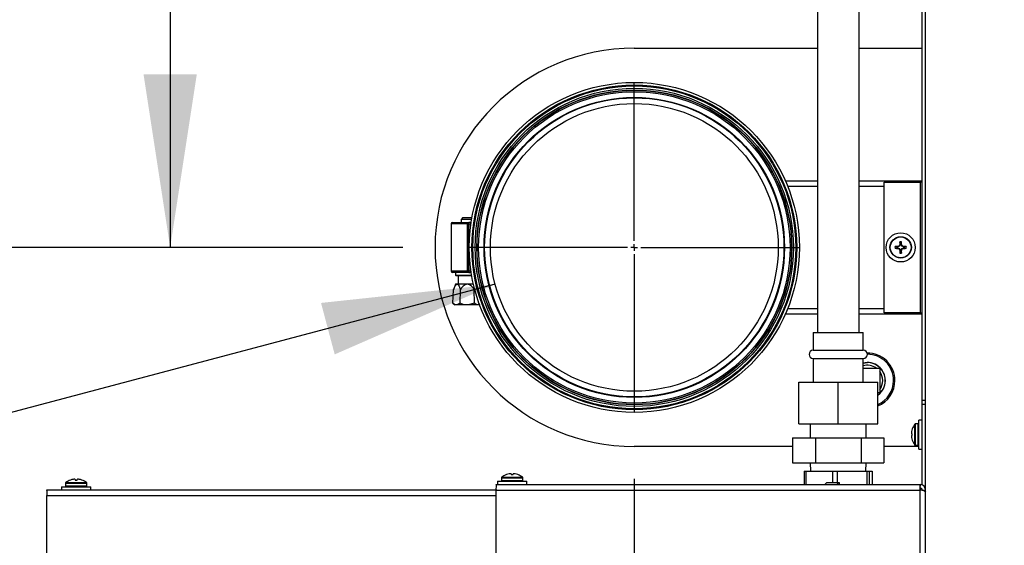
# Model space of a CAD drawing. Units: inches. Extents: x 1.2 to 15.2, y 0.5 to 10.6.
# Drawn here: x 7.1 to 7.8, y 9.3 to 9.7 of the extents above; entities that cross this region are included whole.
import ezdxf

# ---------------------------------------------------------------- set-up
doc = ezdxf.new("R2010")
doc.units = ezdxf.units.IN
doc.header["$MEASUREMENT"] = 0
doc.layers.add('FORMAT', color=7, linetype='Continuous')
doc.styles.add('SLDTEXTSTYLE0', font='TXT', dxfattribs={"width": 0.605})
doc.dimstyles.new('SLDDIMSTYLE0', dxfattribs={"dimtxt": 0.08, "dimasz": 0.13, "dimexe": 0, "dimexo": 0.0625, "dimgap": 0.02, "dimtad": 0, "dimtih": 1, "dimtoh": 1, "dimlfac": 20, "dimrnd": 1e-09, "dimzin": 4, "dimdsep": 46, "dimtxsty": 'SLDTEXTSTYLE0', "dimsah": 1, "dimcen": 0.09, "dimadec": 0, "dimazin": 1, "dimtfac": 1, "dimtofl": 0, "dimtmove": 0, "dimatfit": 3, "dimfxl": 0, "dimfrac": 2, "dimtolj": 1, "dimtzin": 12, "dimarcsym": 0})
doc.dimstyles.new('SLDDIMSTYLE1', dxfattribs={"dimtxt": 0.08, "dimasz": 0.13, "dimexe": 0, "dimexo": 0.0625, "dimgap": 0.02, "dimtad": 0, "dimtih": 1, "dimtoh": 1, "dimlfac": 20, "dimrnd": 1e-09, "dimzin": 12, "dimdsep": 46, "dimtxsty": 'SLDTEXTSTYLE0', "dimsah": 1, "dimcen": 0.09, "dimadec": 0, "dimazin": 3, "dimtfac": 1, "dimtofl": 0, "dimtmove": 0, "dimatfit": 3, "dimfxl": 0, "dimfrac": 2, "dimtolj": 1, "dimtzin": 12, "dimarcsym": 0})
doc.dimstyles.new('SLDDIMSTYLE5', dxfattribs={"dimtxt": 0.08, "dimasz": 0.13, "dimexe": 0, "dimexo": 0.0625, "dimgap": 0.02, "dimtad": 0, "dimtih": 1, "dimtoh": 1, "dimdec": 0, "dimlfac": 20, "dimrnd": 1e-09, "dimzin": 12, "dimdsep": 46, "dimtxsty": 'SLDTEXTSTYLE0', "dimsah": 1, "dimcen": 0, "dimadec": 0, "dimazin": 3, "dimtfac": 1, "dimtdec": 0, "dimtofl": 0, "dimtmove": 0, "dimatfit": 3, "dimfxl": 0, "dimfrac": 2, "dimtolj": 1, "dimtzin": 12, "dimarcsym": 0})

# ---------------------------------------------------------------- blocks, each defined once
blk = doc.blocks.new('_D_27')
at = {"layer": 'FORMAT'}
for p, q in [((6.77175, 10.42071), (6.74425, 10.42071)), ((6.74425, 10.42071), (6.74425, 10.29794)), ((6.95508, 10.42071), (6.98258, 10.42071)), ((6.98258, 10.42071), (6.98258, 10.29794)), ((7.09564, 10.42083), (7.22064, 10.42083)), ((7.22064, 10.42083), (7.22064, 10.15468)), ((6.74425, 10.29794), (6.77175, 10.29794)), ((6.98258, 10.29794), (6.95508, 10.29794)), ((7.73788, 10.15468), (7.09564, 10.15468)), ((7.22064, 10.15468), (7.22064, 9.4797)), ((7.39537, 9.4797), (7.09564, 9.4797))]:
    blk.add_line(p, q, dxfattribs=at)
for points in [[(7.22064, 10.15468), (7.20064, 10.02468), (7.24064, 10.02468)], [(7.22064, 9.4797), (7.24064, 9.6097), (7.20064, 9.6097)]]:
    blk.add_solid(points, dxfattribs=at)
at = {"layer": 'FORMAT', "char_height": 0.08, "attachment_point": 1, "style": 'SLDTEXTSTYLE0'}
for s, insert in [('13.50', (6.72591, 10.54217)), ('343', (6.77175, 10.40106))]:
    blk.add_mtext(s, dxfattribs=dict(at, insert=insert))
blk = doc.blocks.new('_D_28')
at = {"layer": 'FORMAT'}
for p, q in [((7.56913, 9.30594), (7.56913, 8.25724)), ((9.08788, 8.88595), (9.08788, 8.25724)), ((7.56913, 8.38224), (7.85594, 8.38224)), ((7.95983, 8.38213), (7.93233, 8.38213)), ((7.93233, 8.38213), (7.93233, 8.25935)), ((8.14317, 8.38213), (8.17067, 8.38213)), ((8.17067, 8.38213), (8.17067, 8.25935)), ((9.08788, 8.38224), (8.24706, 8.38224)), ((7.93233, 8.25935), (7.95983, 8.25935)), ((8.17067, 8.25935), (8.14317, 8.25935))]:
    blk.add_line(p, q, dxfattribs=at)
for points in [[(7.56913, 8.38224), (7.69913, 8.36224), (7.69913, 8.40224)], [(9.08788, 8.38224), (8.95788, 8.40224), (8.95788, 8.36224)]]:
    blk.add_solid(points, dxfattribs=at)
at = {"layer": 'FORMAT', "char_height": 0.08, "attachment_point": 1, "style": 'SLDTEXTSTYLE0'}
for s, insert in [('30.38', (7.914, 8.50359)), ('772', (7.95983, 8.36248))]:
    blk.add_mtext(s, dxfattribs=dict(at, insert=insert))
blk = doc.blocks.new('_D_29')
at = {"layer": 'FORMAT'}
for p, q in [((7.46469, 9.45199), (7.04602, 9.34091)), ((7.04602, 9.34091), (6.92102, 9.34091)), ((6.65144, 9.31088), (6.62394, 9.31088)), ((6.62394, 9.31088), (6.62394, 9.1881)), ((6.83477, 9.31088), (6.86227, 9.31088)), ((6.86227, 9.31088), (6.86227, 9.1881)), ((6.62394, 9.1881), (6.65144, 9.1881)), ((6.86227, 9.1881), (6.83477, 9.1881))]:
    blk.add_line(p, q, dxfattribs=at)
blk.add_solid([(7.46469, 9.45199), (7.33391, 9.43799), (7.34417, 9.39932)], dxfattribs=at)
at = {"layer": 'FORMAT', "char_height": 0.08, "attachment_point": 1, "style": 'SLDTEXTSTYLE0'}
for s, insert in [('%%c', (6.71202, 9.43234)), ('4', (6.82866, 9.43234)), ('102', (6.65144, 9.29123)), ('FLUE OUTLET', (6.14488, 9.15012))]:
    blk.add_mtext(s, dxfattribs=dict(at, insert=insert))
blk = doc.blocks.new('SW_CENTERMARKSYMBOL_7')
at = {"layer": 'FORMAT', "color": 0}
for p, q in [((0, 0.005), (0, 0.12376)), ((-0.005, 0), (-0.12376, 0)), ((0, 0), (-0.0025, 0)), ((0, 0), (0, 0.0025)), ((0, 0), (0, -0.0025)), ((0, 0), (0.0025, 0)), ((0.005, 0), (0.12376, 0)), ((0, -0.005), (0, -0.12376))]:
    blk.add_line(p, q, dxfattribs=at)

msp = doc.modelspace()

# ---------------------------------------------------------------- linework, layer by layer
at = {"color": 7, "linetype": 'Continuous', "lineweight": 25}
for p, q in [((7.78788, 8.97813), (7.78788, 10.05625)), ((7.70663, 9.74722), (7.70663, 9.41584)), ((7.73788, 9.41584), (7.73788, 9.74722)), ((7.7853, 9.36486), (7.7853, 9.68965)), ((7.56913, 9.62931), (7.70663, 9.62931)), ((7.73788, 9.62931), (7.7853, 9.62931)), ((7.68251, 9.5297), (7.70663, 9.5297)), ((7.73788, 9.5297), (7.7853, 9.5297)), ((7.70663, 9.52557), (7.68424, 9.52557)), ((7.75663, 9.52557), (7.73788, 9.52557)), ((7.75663, 9.43062), (7.75663, 9.52878)), ((7.75663, 9.52878), (7.78375, 9.52878)), ((7.78375, 9.52878), (7.78375, 9.43062)), ((7.7853, 9.52878), (7.78375, 9.52878)), ((7.44045, 9.50206), (7.43901, 9.50062)), ((7.43901, 9.50062), (7.43901, 9.49845)), ((7.44699, 9.50062), (7.43901, 9.50062)), ((7.44045, 9.50206), (7.44694, 9.50206)), ((7.4472, 9.50181), (7.44694, 9.50206)), ((7.43156, 9.49733), (7.43156, 9.46208)), ((7.4437, 9.49733), (7.43156, 9.49733)), ((7.43268, 9.49845), (7.4437, 9.49845)), ((7.4437, 9.49733), (7.4437, 9.49845)), ((7.4437, 9.49845), (7.44493, 9.49845)), ((7.44493, 9.49733), (7.4437, 9.49733)), ((7.4437, 9.49733), (7.4437, 9.46208)), ((7.44493, 9.49733), (7.44493, 9.49845)), ((7.44664, 9.49845), (7.44493, 9.49845)), ((7.44493, 9.46208), (7.44493, 9.49733)), ((7.44493, 9.49733), (7.44606, 9.49733)), ((7.44606, 9.49417), (7.44606, 9.49733)), ((7.44606, 9.49733), (7.44647, 9.49733)), ((7.76638, 9.48003), (7.76491, 9.48039)), ((7.76638, 9.47938), (7.76491, 9.47902)), ((7.76691, 9.48003), (7.76638, 9.48003)), ((7.76638, 9.47938), (7.76691, 9.47938)), ((7.76683, 9.48043), (7.76689, 9.48045)), ((7.76691, 9.48003), (7.76683, 9.48043)), ((7.76683, 9.47897), (7.76691, 9.47938)), ((7.76689, 9.47896), (7.76683, 9.47897)), ((7.76689, 9.48045), (7.76697, 9.48004)), ((7.76697, 9.47937), (7.76689, 9.47896)), ((7.76697, 9.48004), (7.76691, 9.48003)), ((7.76691, 9.47938), (7.76697, 9.47937)), ((7.7682, 9.48055), (7.76697, 9.48004)), ((7.76697, 9.47937), (7.7682, 9.47886)), ((7.7682, 9.48055), (7.76788, 9.48087)), ((7.76788, 9.47854), (7.7682, 9.47886)), ((7.76796, 9.48095), (7.76828, 9.48063)), ((7.76828, 9.47878), (7.76796, 9.47846)), ((7.76828, 9.48063), (7.7682, 9.48055)), ((7.7682, 9.47886), (7.76828, 9.47878)), ((7.7688, 9.48187), (7.76828, 9.48063)), ((7.76828, 9.47878), (7.7688, 9.47754)), ((7.76839, 9.48195), (7.7684, 9.482)), ((7.7688, 9.48187), (7.76839, 9.48195)), ((7.76839, 9.47746), (7.7688, 9.47754)), ((7.7684, 9.482), (7.76881, 9.48192)), ((7.76881, 9.48246), (7.76844, 9.48393)), ((7.76881, 9.48192), (7.7688, 9.48187)), ((7.7688, 9.47754), (7.76881, 9.47748)), ((7.76881, 9.48246), (7.76881, 9.48192)), ((7.76945, 9.48246), (7.76981, 9.48393)), ((7.76945, 9.48192), (7.76945, 9.48246)), ((7.76945, 9.48192), (7.76986, 9.482)), ((7.76946, 9.48187), (7.76945, 9.48192)), ((7.76945, 9.47748), (7.76946, 9.47754)), ((7.76987, 9.48195), (7.76946, 9.48187)), ((7.76998, 9.48063), (7.76946, 9.48187)), ((7.76946, 9.47754), (7.76998, 9.47878)), ((7.76946, 9.47754), (7.76987, 9.47746)), ((7.76986, 9.482), (7.76987, 9.48195)), ((7.76998, 9.48063), (7.7703, 9.48095)), ((7.77006, 9.48055), (7.76998, 9.48063)), ((7.76998, 9.47878), (7.77006, 9.47886)), ((7.7703, 9.47846), (7.76998, 9.47878)), ((7.77038, 9.48087), (7.77006, 9.48055)), ((7.77129, 9.48004), (7.77006, 9.48055)), ((7.77006, 9.47886), (7.77129, 9.47937)), ((7.77006, 9.47886), (7.77038, 9.47854)), ((7.77129, 9.48004), (7.77137, 9.48045)), ((7.77135, 9.48003), (7.77129, 9.48004)), ((7.77129, 9.47937), (7.77135, 9.47938)), ((7.77137, 9.47896), (7.77129, 9.47937)), ((7.77143, 9.48043), (7.77135, 9.48003)), ((7.77188, 9.48003), (7.77135, 9.48003)), ((7.77135, 9.47938), (7.77143, 9.47897)), ((7.77135, 9.47938), (7.77188, 9.47938)), ((7.77137, 9.48045), (7.77143, 9.48043)), ((7.77143, 9.47897), (7.77137, 9.47896)), ((7.77188, 9.48003), (7.77335, 9.48039)), ((7.77188, 9.47938), (7.77335, 9.47902)), ((7.7684, 9.4774), (7.76839, 9.47746)), ((7.76881, 9.47748), (7.7684, 9.4774)), ((7.76881, 9.47695), (7.76844, 9.47548)), ((7.76881, 9.47748), (7.76881, 9.47695)), ((7.76986, 9.4774), (7.76945, 9.47748)), ((7.76945, 9.47695), (7.76945, 9.47748)), ((7.76945, 9.47695), (7.76981, 9.47548)), ((7.76987, 9.47746), (7.76986, 9.4774)), ((7.44606, 9.46208), (7.44606, 9.46524)), ((7.43156, 9.46208), (7.4437, 9.46208)), ((7.4437, 9.46095), (7.43268, 9.46095)), ((7.43495, 9.46095), (7.43495, 9.45895)), ((7.43495, 9.45895), (7.4437, 9.45895)), ((7.4437, 9.45845), (7.43545, 9.45845)), ((7.43695, 9.45845), (7.43695, 9.45206)), ((7.4437, 9.46208), (7.44493, 9.46208)), ((7.4437, 9.46208), (7.4437, 9.46095)), ((7.44493, 9.46095), (7.4437, 9.46095)), ((7.4437, 9.45895), (7.44696, 9.45895)), ((7.44705, 9.45845), (7.4437, 9.45845)), ((7.44493, 9.46208), (7.44606, 9.46208)), ((7.44493, 9.46208), (7.44493, 9.46095)), ((7.44493, 9.46095), (7.44664, 9.46095)), ((7.44606, 9.46208), (7.44647, 9.46208)), ((7.43487, 9.45206), (7.43333, 9.44784)), ((7.43605, 9.45206), (7.43487, 9.45206)), ((7.4437, 9.45206), (7.43605, 9.45206)), ((7.44833, 9.45206), (7.4437, 9.45206)), ((7.44888, 9.44784), (7.44938, 9.4492)), ((7.43293, 9.43783), (7.43333, 9.44784)), ((7.43831, 9.43783), (7.43851, 9.44784)), ((7.44908, 9.43783), (7.44888, 9.44784)), ((7.43293, 9.43783), (7.43432, 9.43644)), ((7.43558, 9.43644), (7.43432, 9.43644)), ((7.4437, 9.43644), (7.43558, 9.43644)), ((7.45182, 9.43644), (7.4437, 9.43644)), ((7.45301, 9.43644), (7.45182, 9.43644)), ((7.68424, 9.43383), (7.70663, 9.43383)), ((7.73788, 9.43383), (7.75663, 9.43383)), ((7.68251, 9.4297), (7.70663, 9.4297)), ((7.73788, 9.4297), (7.7853, 9.4297)), ((7.78375, 9.43062), (7.75663, 9.43062)), ((7.78375, 9.43062), (7.7853, 9.43062)), ((7.7035, 9.41584), (7.7035, 9.40247)), ((7.7035, 9.41584), (7.741, 9.41584)), ((7.741, 9.40247), (7.741, 9.41584)), ((7.7035, 9.40247), (7.741, 9.40247)), ((7.7035, 9.39622), (7.7035, 9.37834)), ((7.7035, 9.39622), (7.741, 9.39622)), ((7.741, 9.37834), (7.741, 9.39622)), ((7.741, 9.38904), (7.75347, 9.38904)), ((7.75347, 9.38904), (7.75347, 9.37037)), ((7.69255, 9.34709), (7.69255, 9.37834)), ((7.69255, 9.37834), (7.72225, 9.37834)), ((7.72225, 9.34709), (7.72225, 9.37834)), ((7.72225, 9.37834), (7.75195, 9.37834)), ((7.75195, 9.34709), (7.75195, 9.37834)), ((7.75347, 9.37037), (7.75195, 9.37037)), ((7.7853, 9.36486), (7.78788, 9.36486)), ((7.7853, 9.36174), (7.7853, 9.36486)), ((7.7853, 9.3012), (7.7853, 9.36174)), ((7.78788, 9.36174), (7.7853, 9.36174)), ((7.69255, 9.34709), (7.72225, 9.34709)), ((7.70125, 9.34709), (7.70125, 9.33667)), ((7.72225, 9.34709), (7.75195, 9.34709)), ((7.74325, 9.33667), (7.74325, 9.34709)), ((7.7798, 9.33908), (7.7798, 9.34691)), ((7.78227, 9.34713), (7.78025, 9.34713)), ((7.78025, 9.33908), (7.78025, 9.34713)), ((7.78227, 9.33908), (7.78227, 9.34713)), ((7.7853, 9.35003), (7.78285, 9.35003)), ((7.78285, 9.33908), (7.78285, 9.35003)), ((7.77733, 9.34138), (7.77732, 9.34132)), ((7.77732, 9.33982), (7.77733, 9.33981)), ((7.77733, 9.33835), (7.77732, 9.33834)), ((7.77784, 9.33976), (7.77733, 9.33981)), ((7.77733, 9.33835), (7.77784, 9.33839)), ((7.77784, 9.3433), (7.77784, 9.34336)), ((7.77784, 9.33839), (7.77784, 9.33976)), ((7.7798, 9.33125), (7.7798, 9.33908)), ((7.78025, 9.33103), (7.78025, 9.33908)), ((7.78227, 9.33103), (7.78227, 9.33908)), ((7.78285, 9.32813), (7.78285, 9.33908)), ((7.68796, 9.3301), (7.56913, 9.3301)), ((7.68796, 9.33667), (7.68796, 9.31792)), ((7.68796, 9.33667), (7.70511, 9.33667)), ((7.70511, 9.33667), (7.70511, 9.31792)), ((7.70511, 9.33667), (7.7394, 9.33667)), ((7.7394, 9.33667), (7.7394, 9.31792)), ((7.7394, 9.33667), (7.75655, 9.33667)), ((7.75655, 9.33667), (7.75655, 9.31792)), ((7.78285, 9.3301), (7.75655, 9.3301)), ((7.77732, 9.33684), (7.77733, 9.33678)), ((7.77784, 9.3348), (7.77784, 9.33485)), ((7.78025, 9.33103), (7.78227, 9.33103)), ((7.78285, 9.32813), (7.7853, 9.32813)), ((7.68796, 9.31792), (7.70511, 9.31792)), ((7.70125, 9.31792), (7.70145, 9.31167)), ((7.70511, 9.31792), (7.7394, 9.31792)), ((7.7394, 9.31792), (7.75655, 9.31792)), ((7.74306, 9.31167), (7.74325, 9.31792)), ((7.47309, 9.30903), (7.47314, 9.30903)), ((7.47512, 9.30955), (7.47506, 9.30954)), ((7.47664, 9.30954), (7.47662, 9.30955)), ((7.47664, 9.30954), (7.47668, 9.30903)), ((7.47668, 9.30903), (7.47805, 9.30903)), ((7.47805, 9.30903), (7.47809, 9.30954)), ((7.47811, 9.30955), (7.47809, 9.30954)), ((7.47967, 9.30954), (7.47961, 9.30955)), ((7.48159, 9.30903), (7.48164, 9.30903)), ((7.6967, 9.31167), (7.6967, 9.30157)), ((7.6967, 9.31167), (7.69825, 9.31167)), ((7.69825, 9.30157), (7.69825, 9.31167)), ((7.69825, 9.31167), (7.71804, 9.31167)), ((7.71804, 9.31167), (7.71804, 9.30282)), ((7.71804, 9.31167), (7.7217, 9.31167)), ((7.7217, 9.30282), (7.7217, 9.31167)), ((7.7217, 9.31167), (7.7436, 9.31167)), ((7.7436, 9.31167), (7.7436, 9.30157)), ((7.7436, 9.31167), (7.74571, 9.31167)), ((7.74571, 9.30157), (7.74571, 9.31167)), ((7.74571, 9.31167), (7.74781, 9.31167)), ((7.74781, 9.31167), (7.74781, 9.30157)), ((7.14206, 9.30254), (7.14206, 9.30052)), ((7.14206, 9.30254), (7.15816, 9.30254)), ((7.14206, 9.30052), (7.15816, 9.30052)), ((7.14228, 9.30299), (7.15794, 9.30299)), ((7.14583, 9.30495), (7.14588, 9.30495)), ((7.14786, 9.30547), (7.14781, 9.30546)), ((7.14938, 9.30546), (7.14937, 9.30547)), ((7.14938, 9.30546), (7.14942, 9.30495)), ((7.14942, 9.30495), (7.15079, 9.30495)), ((7.15079, 9.30495), (7.15084, 9.30546)), ((7.15085, 9.30547), (7.15084, 9.30546)), ((7.15241, 9.30546), (7.15235, 9.30547)), ((7.15433, 9.30495), (7.15439, 9.30495)), ((7.15816, 9.30052), (7.15816, 9.30254)), ((7.46544, 9.30127), (7.46544, 9.30157)), ((7.46544, 9.30157), (7.46552, 9.30157)), ((7.46552, 9.30157), (7.78375, 9.30157)), ((7.46641, 9.30402), (7.46641, 9.30157)), ((7.46641, 9.30402), (7.48831, 9.30402)), ((7.46931, 9.30662), (7.46931, 9.3046)), ((7.46931, 9.30662), (7.48541, 9.30662)), ((7.46931, 9.3046), (7.48541, 9.3046)), ((7.46954, 9.30707), (7.48519, 9.30707)), ((7.48541, 9.3046), (7.48541, 9.30662)), ((7.48831, 9.30157), (7.48831, 9.30402)), ((7.71331, 9.30282), (7.71207, 9.30157)), ((7.72247, 9.30282), (7.71331, 9.30282)), ((7.72247, 9.30282), (7.72123, 9.30157)), ((7.72327, 9.30282), (7.72247, 9.30282)), ((7.72327, 9.30157), (7.72327, 9.30282)), ((7.78375, 9.29899), (7.78375, 9.30157)), ((7.12797, 9.14759), (7.12797, 9.29336)), ((7.12797, 9.29336), (7.4653, 9.29336)), ((7.12811, 9.29719), (7.12811, 9.29749)), ((7.12811, 9.29749), (7.12819, 9.29749)), ((7.12819, 9.29749), (7.4653, 9.29749)), ((7.13916, 9.29994), (7.13916, 9.29749)), ((7.13916, 9.29994), (7.16106, 9.29994)), ((7.16106, 9.29749), (7.16106, 9.29994)), ((7.4653, 9.22752), (7.4653, 9.29744)), ((7.4653, 9.29744), (7.78361, 9.29744)), ((7.78361, 9.29744), (7.78361, 8.98695)), ((7.78375, 9.29744), (7.78361, 9.29744)), ((7.78383, 9.29739), (7.78383, 9.29739)), ((7.7853, 9.29744), (7.78788, 9.29744)), ((7.7853, 9.29702), (7.7853, 9.29744))]:
    msp.add_line(p, q, dxfattribs=at)
at = {"color": 7, "linetype": 'Continuous', "lineweight": 25, "flags": 128}
for points in [[(7.43333, 9.44784), (7.43462, 9.45077), (7.43519, 9.45157), (7.43584, 9.45203), (7.43605, 9.45206)], [(7.43605, 9.45206), (7.43635, 9.452), (7.43681, 9.45166), (7.43752, 9.45053), (7.43851, 9.44784)], [(7.43558, 9.43644), (7.4341, 9.43689), (7.43293, 9.43783)], [(7.43831, 9.43783), (7.43589, 9.43646), (7.43558, 9.43644)], [(7.4437, 9.43644), (7.44071, 9.43689), (7.43831, 9.43783)], [(7.44908, 9.43783), (7.44432, 9.43646), (7.4437, 9.43644)], [(7.45182, 9.43644), (7.45031, 9.43689), (7.44908, 9.43783)], [(7.45307, 9.43701), (7.45212, 9.43646), (7.45182, 9.43644)], [(7.741, 9.39277), (7.74103, 9.39278), (7.74413, 9.39314)]]:
    msp.add_lwpolyline(points, dxfattribs=at)
at = {"color": 7, "linetype": 'Continuous', "lineweight": 25}
for centre, radius in [((7.56913, 9.4797), 0.12392), ((7.56913, 9.4797), 0.12196), ((7.56913, 9.4797), 0.12126), ((7.56913, 9.4797), 0.11951), ((7.56913, 9.4797), 0.11826), ((7.56913, 9.4797), 0.11803), ((7.56913, 9.4797), 0.11692), ((7.56913, 9.4797), 0.11277), ((7.56913, 9.4797), 0.11236), ((7.56913, 9.4797), 0.10805), ((7.76913, 9.4797), 0.01095), ((7.76913, 9.4797), 0.00805), ((7.76913, 9.4797), 0.00783)]:
    msp.add_circle(centre, radius, dxfattribs=at)
for centre, radius, start, end in [((7.56913, 9.4797), 0.14961, 90, 270), ((7.43268, 9.49733), 0.00113, 90, 180), ((7.44718, 9.49733), 0.00113, 120.39098, 180), ((7.76913, 9.4797), 0.00428, 170.78927, 189.21073), ((7.76892, 9.34911), 0.13134, 90.91154, 91.75109), ((7.76892, 9.61029), 0.13134, 268.24891, 269.08846), ((7.76913, 9.4797), 0.00277, 173.31887, 186.68113), ((7.82346, 9.34852), 0.14354, 112.77696, 113.2095), ((7.82346, 9.61089), 0.14354, 246.7905, 247.22304), ((7.76783, 9.48101), 0.000151, 292.78878, 337.21122), ((7.76783, 9.4784), 0.000151, 22.78878, 67.21122), ((7.90031, 9.42538), 0.14354, 156.7905, 157.22304), ((7.90031, 9.53403), 0.14354, 202.77696, 203.2095), ((7.89972, 9.47992), 0.13134, 178.24891, 179.08846), ((7.76913, 9.4797), 0.00428, 80.78927, 99.21073), ((7.76913, 9.4797), 0.00277, 83.31887, 96.68113), ((7.63854, 9.47992), 0.13134, 0.91154, 1.75109), ((7.63795, 9.42538), 0.14354, 22.77696, 23.2095), ((7.63795, 9.53403), 0.14354, 336.7905, 337.22304), ((7.77043, 9.48101), 0.000151, 202.78878, 247.21122), ((7.77043, 9.4784), 0.000151, 112.78878, 157.21122), ((7.7148, 9.34852), 0.14354, 66.7905, 67.22304), ((7.7148, 9.61089), 0.14354, 292.77696, 293.2095), ((7.76934, 9.34911), 0.13134, 88.24891, 89.08846), ((7.76934, 9.61029), 0.13134, 270.91154, 271.75109), ((7.76913, 9.4797), 0.00277, 353.31887, 6.68113), ((7.76913, 9.4797), 0.00428, 350.78927, 9.21073), ((7.89972, 9.47949), 0.13134, 180.91154, 181.75109), ((7.76913, 9.4797), 0.00428, 260.78927, 279.21073), ((7.76913, 9.4797), 0.00277, 263.31887, 276.68113), ((7.63854, 9.47949), 0.13134, 358.24891, 359.08846), ((7.43268, 9.46208), 0.00113, 180, 270), ((7.43545, 9.45895), 0.0005, 180, 270), ((7.44718, 9.46208), 0.00113, 180, 239.60902), ((7.44487, 9.44533), 0.00683, 99.8621, 158.45064), ((7.44279, 9.44566), 0.00647, 19.72977, 81.95749), ((7.7035, 9.39934), 0.00313, 90, 270), ((7.741, 9.39934), 0.00313, 270, 90), ((7.74413, 9.3797), 0.02067, 0, 90.48587), ((7.74413, 9.3797), 0.01969, 0, 90.00109), ((7.74413, 9.3797), 0.0135, 0, 103.38355), ((7.74413, 9.3797), 0.01148, 54.43643, 105.79795), ((7.74413, 9.3797), 0.01344, 305.62141, 90), ((7.74413, 9.3797), 0.01148, 324.43643, 35.56357), ((7.74413, 9.3797), 0.0135, 305.42223, 0), ((7.74413, 9.3797), 0.01969, 293.42261, 0), ((7.74413, 9.3797), 0.02067, 292.24581, 0), ((7.78981, 9.33908), 0.01271, 141.96711, 160.31841), ((7.78025, 9.34655), 0.000575, 90, 141.96711), ((7.78227, 9.34655), 0.000575, 0, 90), ((7.78799, 9.33968), 0.01079, 171.23522, 176.56291), ((7.77763, 9.34028), 0.000422, 174.49746, 185.50254), ((7.77934, 9.34056), 0.00215, 188.31476, 199.96144), ((7.77934, 9.3376), 0.00215, 160.03856, 171.68524), ((7.77775, 9.33787), 0.000536, 175.6767, 184.3233), ((7.78799, 9.33848), 0.01079, 183.43709, 188.76478), ((7.78986, 9.33908), 0.01274, 160.64343, 169.60428), ((7.78986, 9.33908), 0.01274, 190.39572, 199.35657), ((7.78981, 9.33908), 0.01271, 199.68159, 218.03289), ((7.78025, 9.3316), 0.000575, 218.03289, 270), ((7.78227, 9.3316), 0.000575, 270, 360), ((7.47736, 9.29706), 0.01271, 109.68159, 128.03289), ((7.47736, 9.29701), 0.01274, 100.39572, 109.35657), ((7.47677, 9.29888), 0.01079, 93.43709, 98.76478), ((7.47616, 9.30912), 0.000536, 85.6767, 94.3233), ((7.47589, 9.30753), 0.00215, 70.03856, 81.68524), ((7.47884, 9.30753), 0.00215, 98.31476, 109.96144), ((7.47857, 9.30924), 0.000422, 84.49746, 95.50254), ((7.47796, 9.29888), 0.01079, 81.23522, 86.56291), ((7.47737, 9.29701), 0.01274, 70.64343, 79.60428), ((7.47736, 9.29706), 0.01271, 51.96711, 70.31841), ((7.14263, 9.30254), 0.000575, 128.03289, 180), ((7.14263, 9.30052), 0.000575, 180, 270), ((7.15011, 9.29298), 0.01271, 109.68159, 128.03289), ((7.15011, 9.29293), 0.01274, 100.39572, 109.35657), ((7.14951, 9.2948), 0.01079, 93.43709, 98.76478), ((7.1489, 9.30504), 0.000536, 85.6767, 94.3233), ((7.14863, 9.30345), 0.00215, 70.03856, 81.68524), ((7.15158, 9.30345), 0.00215, 98.31476, 109.96144), ((7.15131, 9.30516), 0.000422, 84.49746, 95.50254), ((7.15071, 9.2948), 0.01079, 81.23522, 86.56291), ((7.15011, 9.29293), 0.01274, 70.64343, 79.60428), ((7.15011, 9.29298), 0.01271, 51.96711, 70.31841), ((7.15758, 9.30052), 0.000575, 270, 0), ((7.15758, 9.30254), 0.000575, 0, 51.96711), ((7.48519, 9.29847), 0.01992, 171.04481, 182.9634), ((7.46989, 9.30662), 0.000575, 128.03289, 180), ((7.46989, 9.3046), 0.000575, 180, 270), ((7.48484, 9.3046), 0.000575, 270, 0), ((7.48484, 9.30662), 0.000575, 0, 51.96711), ((7.80773, 9.29872), 0.02415, 173.21941, 183.03545), ((7.78375, 9.29744), 0.00413, 360, 90), ((7.14786, 9.29439), 0.01992, 171.04481, 182.9634), ((7.78323, 9.28982), 0.00763, 51.70056, 87.10523), ((7.798, 9.29822), 0.01427, 176.88733, 183.11267), ((7.78375, 9.29744), 0.00155, 0, 90)]:
    msp.add_arc(centre, radius, start, end, dxfattribs=at)

# ---------------------------------------------------------------- block references
at = {"layer": 'FORMAT'}
msp.add_blockref('SW_CENTERMARKSYMBOL_7', (7.56913, 9.4797), dxfattribs=at)

# ---------------------------------------------------------------- dimensions: what is measured, and where the dimension line sits
dim = msp.add_linear_dim(base=(7.22064, 9.4797), p1=(7.78788, 10.15468), p2=(7.44537, 9.4797), angle=90, dimstyle='SLDDIMSTYLE0', dxfattribs=at)
dim.commit()
dim.dimension.update_dxf_attribs({"geometry": '_D_27', "text_midpoint": (7.22064, 10.42083), "dimtype": 160})
dim = msp.add_diameter_dim_2p(p1=(7.67357, 9.50741), p2=(7.46469, 9.45199), text='<>\\PFLUE OUTLET', dimstyle='SLDDIMSTYLE5', dxfattribs=at)
dim.commit()
dim.dimension.update_dxf_attribs({"geometry": '_D_29', "text_midpoint": (6.51733, 9.39063), "dimtype": 163})
dim = msp.add_linear_dim(base=(9.087879864, 8.3822414971), p1=(7.569129864, 9.3559427736), p2=(9.087879864, 8.9359538464), dimstyle='SLDDIMSTYLE1', dxfattribs=at)
dim.commit()
dim.dimension.update_dxf_attribs({"geometry": '_D_28', "text_midpoint": (8.0515012122, 8.3822414971), "dimtype": 160})

doc.saveas('drawing.dxf')
